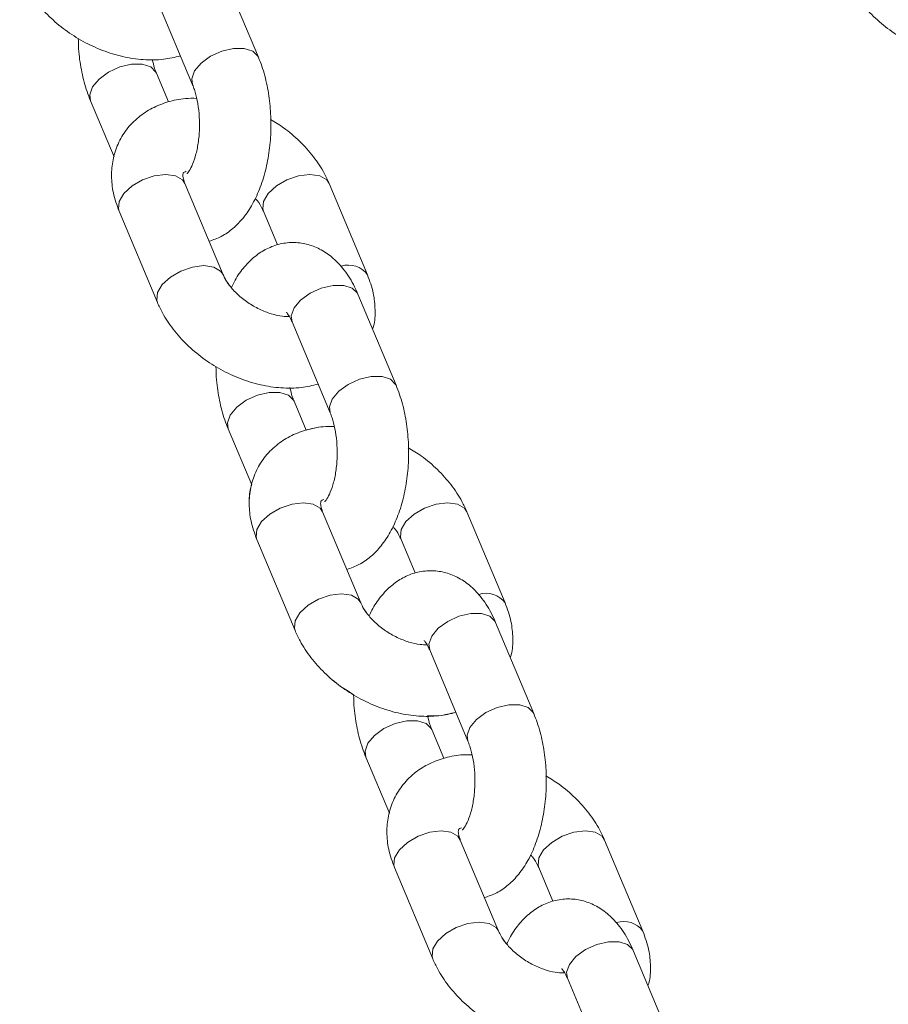
# Model space of a CAD drawing. Units: millimetres. Extents: x 0 to 42, y 0 to 29.8.
# Drawn here: x 27.5 to 27.6, y 4.5 to 4.7 of the extents above; entities that cross this region are included whole.
import ezdxf

# ---------------------------------------------------------------- set-up
doc = ezdxf.new("R2010")
doc.units = ezdxf.units.MM

msp = doc.modelspace()

# ---------------------------------------------------------------- linework, layer by layer
at = {"color": 7, "linetype": 'Continuous', "lineweight": 18}
for p, q in [((27.49168103564919, 4.654458645771916), (27.48525327075661, 4.669779542874272)), ((27.47418754924477, 4.665136996697361), (27.48061555255592, 4.649816099595006)), ((27.47656148303688, 4.646936181973393), (27.47452848781288, 4.65178150315183)), ((27.46346300471962, 4.647138897370275), (27.46741240848244, 4.637725476216252)), ((27.4857644401902, 4.617882017086919), (27.47933667529762, 4.633202914189274)), ((27.51001327861488, 4.617882017086919), (27.50358527530373, 4.633202914189274)), ((27.46827119220436, 4.628560368012365), (27.47469895709694, 4.613239470910009)), ((27.49251979221047, 4.628560368012365), (27.49488561977089, 4.622921530198034)), ((27.51482146609963, 4.599303428124364), (27.50839346278847, 4.614624325226719)), ((27.49732797969521, 4.609981779049809), (27.50375574458779, 4.594660881947454)), ((27.49970167506874, 4.591781023930485), (27.49766891826332, 4.596626285504278)), ((27.48660343517006, 4.591983739327367), (27.49055283893288, 4.582570318173344)), ((27.50890487064065, 4.562726799439367), (27.50247710574806, 4.578047696541722)), ((27.53315370906532, 4.562726799439367), (27.52672570575417, 4.578047696541722)), ((27.49141138423622, 4.573405150364812), (27.49783938754738, 4.558084253262455)), ((27.51566022266091, 4.573405150364812), (27.51802605022133, 4.56776631255048)), ((27.53796165813149, 4.544148210476812), (27.53153389323891, 4.559469107579167)), ((27.52046841014565, 4.554826561402257), (27.52689617503822, 4.539505664299901)), ((27.52284210551918, 4.536625806282933), (27.52080934871376, 4.541471067856725)), ((27.50974362720192, 4.536828521679814), (27.51369303096474, 4.527415100525792)), ((27.53204530109108, 4.507571641396459), (27.52561729777992, 4.52289247889417)), ((27.55629390109718, 4.507571641396459), (27.5498661362046, 4.52289247889417)), ((27.51455181468666, 4.51824993271726), (27.52097957957924, 4.502929035614903)), ((27.53880041469277, 4.51824993271726), (27.54116624225319, 4.512611154507573)), ((27.56110208858192, 4.488993052433904), (27.55467432368935, 4.504313949536259)), ((27.54360860217751, 4.499671343754704), (27.55003660548866, 4.484350506256994))]:
    msp.add_line(p, q, dxfattribs=at)
at = {"color": 8, "linetype": 'Continuous', "lineweight": 18, "flags": 128}
for points in [[(27.49168127406777, 4.654457870911534), (27.49160593379677, 4.654616419266637), (27.49073665965737, 4.655477408360417), (27.48931377757728, 4.655935470055516), (27.48750918735207, 4.655935470055516), (27.48554032672584, 4.655477408360417), (27.48364489902199, 4.654616419266637), (27.48205154765785, 4.653456453274663), (27.48095219958962, 4.652137342881138)], [(27.46379965175331, 4.649460200261052), (27.46489899982155, 4.650779251049932), (27.46649258960426, 4.651939276646551), (27.46838801730812, 4.652800206135685), (27.47035663951576, 4.653258327435429), (27.47216122974098, 4.653258327435429), (27.47358411182106, 4.652800206135685), (27.47445338596047, 4.651939276646551), (27.47453540195168, 4.651764873455937)], [(27.48095219958962, 4.652137342881138), (27.48047941554726, 4.650818292092259), (27.48060839999855, 4.649833444546635)], [(27.4634632431382, 4.647138003300602), (27.46332686771095, 4.648141089867528), (27.46379965175331, 4.649460200261052)], [(27.47933667529762, 4.633202914189274), (27.47890442241371, 4.633836034726079), (27.47774070132912, 4.634505752514776), (27.47610205043495, 4.634738329838689), (27.47418635715187, 4.634505752514776), (27.47222441066445, 4.633836034726079), (27.47045296062172, 4.632810000370916), (27.46908563007057, 4.631551329087193), (27.46828764308632, 4.630211893509801), (27.46815484393776, 4.628953281830723), (27.46827119220436, 4.628560368012365)], [(27.4925205074662, 4.628558997105534), (27.49240344394386, 4.628953281830723), (27.49253624309242, 4.630211893509801), (27.49333446849526, 4.631551329087193), (27.49470156062782, 4.632810000370916), (27.49647301067055, 4.633836034726079), (27.49843495715798, 4.634505752514776), (27.50035065044106, 4.634738329838689), (27.50198930133522, 4.634505752514776), (27.50315302241982, 4.633836034726079), (27.50358456004799, 4.633204821537908)], [(27.48574918140114, 4.61791736264127), (27.48533218730629, 4.618515137623723), (27.4841684662217, 4.619184855412419), (27.48252981532753, 4.619417432736332), (27.48061412204445, 4.619184855412419), (27.47865217555702, 4.618515137623723), (27.4768807255143, 4.617489103268559), (27.47551363338173, 4.616230431984837), (27.4747154079789, 4.614890996407444), (27.47458260883034, 4.613632384728368), (27.47469871867836, 4.613240007351811)], [(27.50839346278847, 4.614624325226719), (27.50831836093605, 4.61478209872144), (27.50744908679665, 4.615643087815221), (27.50602620471657, 4.616101209114964), (27.50422161449135, 4.616101209114964), (27.50225299228371, 4.615643087815221), (27.50035756457985, 4.61478209872144), (27.49876397479714, 4.613622132729466), (27.49766462672889, 4.612303022335943)], [(27.49766462672889, 4.612303022335943), (27.49719184268654, 4.610983971547062), (27.49732797969521, 4.609981779049809)], [(27.51482170451821, 4.599302712868626), (27.51474636424721, 4.599461201619085), (27.51387685168922, 4.600322190712864), (27.51245420802773, 4.600780312012608), (27.51064961780251, 4.600780312012608), (27.50868075717629, 4.600322190712864), (27.50678532947243, 4.599461201619085), (27.50519173968972, 4.598301235627111), (27.50409239162148, 4.596982184838231)], [(27.48693984378517, 4.594304982613499), (27.48803943027199, 4.595624093007024), (27.48963278163613, 4.596784058998997), (27.49152820933998, 4.597645048092778), (27.49349706996621, 4.598103109787878), (27.49530166019142, 4.598103109787878), (27.4967245422715, 4.597645048092778), (27.49759381641091, 4.596784058998997), (27.49767583240211, 4.596609655808384)], [(27.50409239162148, 4.596982184838231), (27.5036198459977, 4.595663074444707), (27.50374859203041, 4.594678286503727)], [(27.48660367358864, 4.59198278565305), (27.48646729816139, 4.592985931824621), (27.48693984378517, 4.594304982613499)], [(27.50247710574806, 4.578047696541722), (27.50204485286415, 4.578680817078527), (27.50088089336098, 4.579350534867223), (27.49924248088539, 4.579583171795782), (27.49732654918373, 4.579350534867223), (27.49536460269631, 4.578680817078527), (27.49359339107216, 4.577654782723363), (27.49222606052101, 4.576396111439641), (27.49142807353676, 4.575056735466894), (27.4912952743882, 4.573798064183171), (27.49141138423622, 4.573405150364812)], [(27.51566069949806, 4.573403779457982), (27.5155438743943, 4.573798064183171), (27.51567667354287, 4.575056735466894), (27.5164748989457, 4.576396111439641), (27.51784199107826, 4.577654782723363), (27.51961344112099, 4.578680817078527), (27.52157538760842, 4.579350534867223), (27.52349108089149, 4.579583171795782), (27.52512973178566, 4.579350534867223), (27.52629345287026, 4.578680817078527), (27.52672499049843, 4.578049603890355)], [(27.50888961185158, 4.562762144993718), (27.50847261775673, 4.563359979580815), (27.50730889667213, 4.564029697369511), (27.50567024577797, 4.564262274693425), (27.50375455249489, 4.564029697369511), (27.50179260600746, 4.563359979580815), (27.50002115596474, 4.562333885621007), (27.49865406383217, 4.561075273941929), (27.49785583842933, 4.559735838364537), (27.49772303928078, 4.558477167080816), (27.4978391491288, 4.558084789704258)], [(27.53153389323891, 4.559469107579167), (27.53145879138649, 4.559626881073887), (27.53058951724708, 4.560487870167669), (27.52916663516701, 4.560945991467412), (27.52736204494179, 4.560945991467412), (27.52539318431556, 4.560487870167669), (27.52349775661171, 4.559626881073887), (27.52190440524758, 4.558466915081913), (27.52080481876076, 4.557147864293035)], [(27.52080481876076, 4.557147864293035), (27.52033227313698, 4.55582875389951), (27.52046841014565, 4.554826561402257)], [(27.53796213496865, 4.544147495221075), (27.53788655627907, 4.544306043576177), (27.53701728213967, 4.545166973065312), (27.53559440005959, 4.545625094365056), (27.53378980983437, 4.545625094365056), (27.53182118762673, 4.545166973065312), (27.52992575992287, 4.544306043576177), (27.52833217014015, 4.543146017979558), (27.52723282207192, 4.541826967190678)], [(27.51008027423561, 4.539149824570591), (27.51117962230385, 4.540468875359471), (27.51277321208657, 4.541628841351445), (27.51466863979043, 4.542489830445225), (27.51663750041664, 4.54294795174497), (27.51844209064186, 4.54294795174497), (27.51986473430336, 4.542489830445225), (27.52073424686134, 4.541628841351445), (27.52081602443398, 4.541454438160832)], [(27.52723282207192, 4.541826967190678), (27.52676027644814, 4.540507856797155), (27.52688902248085, 4.539523068856175)], [(27.50974410403908, 4.536827627610142), (27.50960772861183, 4.537830714177068), (27.51008027423561, 4.539149824570591)], [(27.52561729777992, 4.52289247889417), (27.52518504489601, 4.523525659035619), (27.52402132381142, 4.524195376824315), (27.52238267291725, 4.524427954148229), (27.52046697963417, 4.524195376824315), (27.51850503314675, 4.523525659035619), (27.51673358310402, 4.52249956507581), (27.51536649097145, 4.521240953396733), (27.51456826556862, 4.51990151781934), (27.51443546642006, 4.518642846535618), (27.51455181468666, 4.51824993271726)], [(27.5388011299485, 4.518248561810429), (27.53868430484474, 4.518642846535618), (27.5388171039933, 4.51990151781934), (27.53961509097756, 4.521240953396733), (27.5409824215287, 4.52249956507581), (27.54275387157143, 4.523525659035619), (27.54471557964028, 4.524195376824315), (27.54663151134194, 4.524427954148229), (27.54826992381752, 4.524195376824315), (27.5494338833207, 4.523525659035619), (27.54986518253029, 4.522894386242802)], [(27.53203004230202, 4.50760698695081), (27.53161304820717, 4.508204761933262), (27.530449088704, 4.508874479721959), (27.52881067622841, 4.509107057045872), (27.52689474452675, 4.508874479721959), (27.5249330364579, 4.508204761933262), (27.52316158641518, 4.507178667973454), (27.52179425586403, 4.505920056294378), (27.52099626887978, 4.504580620716984), (27.52086346973122, 4.503321949433263), (27.52097957957924, 4.502929631661351)], [(27.55467432368935, 4.504313949536259), (27.55459922183693, 4.50447172303098), (27.55372970927895, 4.505332652520115), (27.55230706561745, 4.505790773819859), (27.55050247539223, 4.505790773819859), (27.54853361476601, 4.505332652520115), (27.54663818706215, 4.50447172303098), (27.54504459727943, 4.503311757039006), (27.5439452492112, 4.501992646645482)], [(27.5439452492112, 4.501992646645482), (27.54347270358742, 4.500673595856602), (27.54360860217751, 4.499671343754704)]]:
    msp.add_lwpolyline(points, dxfattribs=at)
at = {"color": 8, "linetype": 'Continuous', "lineweight": 18}
for centre, radius, start, end in [((27.50681025771578, 4.615561333176387), 0.003955644051021315, 35.94178297852558, 107.9186891979424), ((27.52995061328485, 4.560405790029712), 0.003955930726704335, 35.9456621379362, 107.9162068029968), ((27.55309099125462, 4.50525114230169), 0.003955445659011381, 35.94055979245096, 107.9213091485715)]:
    msp.add_arc(centre, radius, start, end, dxfattribs=at)
at = {"color": 7, "linetype": 'Continuous', "lineweight": 18}
for points, knots in [([(27.4515585266465, 4.668394628952917), (27.45182580152055, 4.667810142256747), (27.45254149288401, 4.666245041601461), (27.45415271384513, 4.663827809304397), (27.45645381598041, 4.661250719942918), (27.4591693261017, 4.658961077420179), (27.46220330868074, 4.657026366718131), (27.46546887173344, 4.65551014269314), (27.4688803890237, 4.654462290563377), (27.47234414281384, 4.653950122619402), (27.4756327844392, 4.653965576821542), (27.4776461888293, 4.654440493132145), (27.47858255733193, 4.654661361168797)], [0, 0, 0, 0, 0.06158704690506337, 0.164913809159677, 0.2691192860983085, 0.3738434052908285, 0.4787606691376627, 0.584102324748625, 0.6901809106191145, 0.7973636420568508, 0.9057604602447308, 1, 1, 1, 1]), ([(27.59012263644874, 4.668394628952917), (27.59038981220604, 4.667810129809636), (27.59110528410148, 4.666244895320697), (27.59271689557785, 4.663827896066077), (27.59501789859324, 4.661250704364852), (27.59773344607435, 4.658961081598837), (27.6007674100839, 4.657026361852104), (27.60403293906771, 4.655510189115175), (27.60744430734919, 4.65446225561913), (27.6109080761806, 4.653950123927757), (27.61419683783689, 4.653965562921583), (27.6162103011244, 4.654440493531153), (27.61714666713417, 4.654661361168797)], [0, 0, 0, 0, 0.06158287753901689, 0.1649132337666007, 0.2691186941650316, 0.3738427967350287, 0.4787601363080272, 0.5841017751984469, 0.6901744926581899, 0.7973572070831557, 0.9057604752030702, 1, 1, 1, 1]), ([(27.46140998233498, 4.657625917385991), (27.46142690281224, 4.656867223182613), (27.46147013964111, 4.654928534874052), (27.46196097570606, 4.651883866349019), (27.46266863390996, 4.649151975252535), (27.46326476304105, 4.647641277283564), (27.46346300471962, 4.647138897370275)], [0, 0, 0, 0, 0.2031982591143049, 0.5192317108934973, 0.8401213635317588, 1, 1, 1, 1]), ([(27.47452848781288, 4.65178150315183), (27.47442354279555, 4.652042972640539), (27.47416141577007, 4.65269605957188), (27.4739595508486, 4.653552483446476), (27.47383850444496, 4.65406602997678)], [0, 0, 0, 0, 0.4003593949923757, 1, 1, 1, 1]), ([(27.48339885104836, 4.623520795296606), (27.48409689561412, 4.623761811094082), (27.48555081454735, 4.62426380974624), (27.48748408317158, 4.625648869892438), (27.48924881597274, 4.627473471604429), (27.49078767837172, 4.629793391026432), (27.49206683491113, 4.632587934587898), (27.49302336418018, 4.635774375814727), (27.49361867959903, 4.63920043173539), (27.49384444481074, 4.642728755664468), (27.49370412816837, 4.64626375482622), (27.4931926668868, 4.649714611749238), (27.49247435738795, 4.652445504998521), (27.49187901120913, 4.653956261112106), (27.49168103564919, 4.654458645771916)], [0, 0, 0, 0, 0.06870166648455585, 0.1430949520213537, 0.2215474994372739, 0.3064858529349568, 0.3977016320825649, 0.4913572113938313, 0.5841462994624359, 0.6759889494657808, 0.7676015947671812, 0.8597771472918002, 0.9533704947331558, 1, 1, 1, 1]), ([(27.48061555255592, 4.649816099595006), (27.48071912358635, 4.649552025593249), (27.48101563145979, 4.648796022487292), (27.48143630999291, 4.647188561608032), (27.48174805884515, 4.645006875668124), (27.48182371385277, 4.642636501934947), (27.48164009272145, 4.640279965375103), (27.48122486763233, 4.638146731319407), (27.48063998994761, 4.636422832619738), (27.48005839599173, 4.635289489626808), (27.47963581220179, 4.634824321082216), (27.47968547242207, 4.63486226464781), (27.47970074046791, 4.634873930405553)], [0, 0, 0, 0, 0.05844278080058378, 0.1673126605115858, 0.2802784436454162, 0.3965357063455901, 0.5139446958535393, 0.6299735193917676, 0.7425203042459084, 0.8502719435353134, 0.9539660754986135, 1, 1, 1, 1]), ([(27.48130553592384, 4.64753151316541), (27.4806662185002, 4.647538427952304), (27.4789950512902, 4.647556503112928), (27.47646500156907, 4.646995999518194), (27.47380900031213, 4.645957076169519), (27.47143312547935, 4.644398958178197), (27.46945253296329, 4.642362536143634), (27.46799765819507, 4.639907172102236), (27.4671530602714, 4.63724451705735), (27.46690876712947, 4.634467077091817), (27.46720480670682, 4.63153039808306), (27.46790184429963, 4.629589052654209), (27.46827119220436, 4.628560368012365)], [0, 0, 0, 0, 0.06545666150062296, 0.171102839263716, 0.2732857489310125, 0.3722295770558846, 0.4792538523609376, 0.582365772463134, 0.6831529287293153, 0.7833366385713288, 0.8851939129224818, 1, 1, 1, 1]), ([(27.50358527530373, 4.633202914189274), (27.5033180373647, 4.633787318905568), (27.5026024245642, 4.635352244519019), (27.50099275986721, 4.63777212147654), (27.49868463086865, 4.640338067864457), (27.49624092094991, 4.642455858107994), (27.49447702812665, 4.643522390968348), (27.49373405803383, 4.6439716257562)], [0, 0, 0, 0, 0.1368396666328671, 0.3664308197371023, 0.5979854183299192, 0.8306672564690697, 1, 1, 1, 1]), ([(27.47933667529762, 4.633202914189274), (27.47926362367089, 4.633395254078173), (27.47904383063179, 4.633973953973171), (27.47897153423301, 4.634653968848874), (27.47903778846317, 4.634977025296825), (27.4790724028697, 4.634970404569197), (27.47908372348809, 4.635080377757591), (27.47942396480812, 4.6352236534581), (27.47952907909096, 4.635267917107519)], [0, 0, 0, 0, 0.09222269959529081, 0.2774737308927629, 0.4733723194078321, 0.7022538389833124, 0.9080141877515963, 1, 1, 1, 1]), ([(27.49112504352273, 4.630718473385746), (27.49123531741678, 4.630600664462412), (27.49179712120266, 4.630000472552067), (27.49221199844644, 4.629241492679268), (27.49245937197442, 4.628694073492977), (27.49251979221047, 4.628560368012365)], [0, 0, 0, 0, 0.1558133237313046, 0.7938099575152525, 1, 1, 1, 1]), ([(27.49112504352273, 4.630718473385746), (27.49123531741678, 4.630600664462412), (27.49179712120266, 4.630000472552067), (27.49221199844644, 4.629241492679268), (27.49245937197442, 4.628694073492977), (27.49251979221047, 4.628560368012365)], [0, 0, 0, 0, 0.1558133237313046, 0.7938099575152525, 1, 1, 1, 1]), ([(27.50839346278847, 4.614624325226719), (27.50815097684647, 4.615164526597618), (27.50744390349525, 4.616739718918074), (27.50604080422947, 4.61888998254735), (27.50411649636044, 4.62088380637237), (27.50204743637816, 4.622270361859667), (27.49980548494089, 4.623118835762387), (27.49741714754426, 4.623405520893929), (27.49502692752399, 4.623082550146764), (27.49278736447549, 4.622179765986855), (27.49079413622118, 4.620804786316373), (27.48904979819773, 4.618954083917528), (27.48782729347247, 4.61724224902584), (27.48729782650081, 4.616038550608915), (27.48715942729653, 4.615723911713536)], [0, 0, 0, 0, 0.059460799702714, 0.1733838529586895, 0.2681001863138063, 0.3559997584156616, 0.439894761699402, 0.5222674894722101, 0.6091306572684693, 0.693432614897055, 0.778586558878334, 0.8683767606376294, 0.9655945458955064, 1, 1, 1, 1]), ([(27.48715942729653, 4.615723911713536), (27.48704915037511, 4.615841721456773), (27.48648731508488, 4.61644193472386), (27.48607271781656, 4.617200850389542), (27.48582495260401, 4.617748309553394), (27.4857644401902, 4.617882017086919)], [0, 0, 0, 0, 0.1558110909141897, 0.7938213033670833, 1, 1, 1, 1]), ([(27.49687474597633, 4.61086672921079), (27.49650268234657, 4.610867238923533), (27.49561782403313, 4.610868451145107), (27.4938400780968, 4.611270780903619), (27.49182805287164, 4.612051918621385), (27.48986057268671, 4.613187431343523), (27.48812703125449, 4.614575120879976), (27.48677250757438, 4.616072510734299), (27.48606738839311, 4.617200472224164), (27.48582390808208, 4.617748231720912), (27.4857644401902, 4.617882017086919)], [0, 0, 0, 0, 0.1015054401112773, 0.2414047634764765, 0.3836445220080442, 0.527751382225509, 0.6721946292458679, 0.8148626724490294, 0.9547818608804669, 1, 1, 1, 1]), ([(27.51087206233681, 4.608716849278386), (27.51092852356414, 4.608885237299208), (27.51127551247062, 4.60992008506938), (27.51134365042406, 4.611984868638404), (27.51108858825087, 4.614909179144473), (27.51038571473094, 4.61685236741217), (27.51001327861488, 4.617882017086919)], [0, 0, 0, 0, 0.0578915867567106, 0.3557793432967233, 0.6586426541022465, 1, 1, 1, 1]), ([(27.47469895709694, 4.613239470910009), (27.47496613070087, 4.612654947039862), (27.47568158535945, 4.611089671429588), (27.47729322783252, 4.608672774588186), (27.47959421154596, 4.606095464927639), (27.48230976744034, 4.603805871234693), (27.48534373204518, 4.601871139920057), (27.48860924649332, 4.600354984704672), (27.49202063330103, 4.599307007167377), (27.49548443274674, 4.598795009830266), (27.49877310316727, 4.598810316756487), (27.50078661382194, 4.599285269097835), (27.50172298778236, 4.599506143521245)], [0, 0, 0, 0, 0.06158429724846436, 0.1649143916651894, 0.2691202106946597, 0.3738442634621864, 0.478761553140819, 0.5841031419350935, 0.6901751110706138, 0.797357527958255, 0.9057620412108216, 1, 1, 1, 1]), ([(27.49640267718971, 4.611577514599737), (27.49638887506277, 4.611587785539848), (27.49634041995148, 4.611623843717543), (27.49669448640924, 4.611250675934554), (27.49707176287112, 4.610575267047613), (27.49728728591686, 4.610076040108273), (27.49732797969521, 4.609981779049809)], [0, 0, 0, 0, 0.1512128793702368, 0.5308628825260238, 0.9114203225568506, 0.9999999999999999, 0.9999999999999999, 0.9999999999999999, 0.9999999999999999]), ([(27.48455017436684, 4.602470699738438), (27.48456708158119, 4.601712024318163), (27.48461028528357, 4.599773349716267), (27.48510150744447, 4.596728713567046), (27.48580904575944, 4.593996737582988), (27.48640519042793, 4.592486095369335), (27.48660343517006, 4.591983739327367)], [0, 0, 0, 0, 0.2031928752132807, 0.5192271371047449, 0.8401215388350682, 1, 1, 1, 1]), ([(27.49766891826332, 4.596626285504278), (27.49756386940918, 4.596887771237665), (27.49730150546717, 4.597540842880883), (27.49709984924715, 4.598397284492949), (27.4969789348954, 4.598910812329228)], [0, 0, 0, 0, 0.4003936414997065, 1, 1, 1, 1]), ([(27.50653904308021, 4.568365637253698), (27.50723708028124, 4.568606632335025), (27.50869103987878, 4.56910860717382), (27.51062445072864, 4.570493662370357), (27.51238934977539, 4.57231821929225), (27.51392772260368, 4.574638336393106), (27.51520737816771, 4.577432658042188), (27.51616374112103, 4.580619187134162), (27.51675923060261, 4.584045245831359), (27.51698443363528, 4.587573572307468), (27.51684477235628, 4.591108597012653), (27.51633266188429, 4.594559322468205), (27.51561481584438, 4.597290352839808), (27.51501945300381, 4.59880104875623), (27.51482146609963, 4.599303428124364)], [0, 0, 0, 0, 0.06870112875243782, 0.1430993439386019, 0.2215491812393502, 0.3064856116704063, 0.3977023701575653, 0.4913578706364956, 0.5841483699998091, 0.6759905464806664, 0.767601140213054, 0.8597775038832554, 0.9533692464303065, 1, 1, 1, 1]), ([(27.50375574458779, 4.594660881947454), (27.50385940957478, 4.594396807757087), (27.50415617762191, 4.593640826552167), (27.50457669775402, 4.592033438868298), (27.50488850797902, 4.589851634657669), (27.50496411101268, 4.587481307560417), (27.50478063704038, 4.585124690142542), (27.50436488655918, 4.582991690177426), (27.5037805783404, 4.581267587225827), (27.50319847979913, 4.580134278699919), (27.50277601952857, 4.579669072436586), (27.50282566951369, 4.579707086419669), (27.50284093249977, 4.579718772362646)], [0, 0, 0, 0, 0.05844552502432097, 0.167315550106153, 0.2802818031434579, 0.396538940576551, 0.5139473894527087, 0.6299774591225558, 0.7425171848581833, 0.8502728779667102, 0.953972131619912, 1, 1, 1, 1]), ([(27.50444572795571, 4.592376295517857), (27.50380649634538, 4.592383234899597), (27.50213545530766, 4.592401375416241), (27.49960535316394, 4.591840738313413), (27.49694948871986, 4.590801847955102), (27.49457328985809, 4.589243774796867), (27.49259271547999, 4.587207370256604), (27.49113807376892, 4.584751919579913), (27.49029360678205, 4.582089344749911), (27.49004877774103, 4.579311889858937), (27.49034539587961, 4.576375233804146), (27.49104217855008, 4.574433840488225), (27.49141138423622, 4.573405150364812)], [0, 0, 0, 0, 0.06544993974606013, 0.1710953173569748, 0.2732805045662552, 0.3722285076433187, 0.4792533076092047, 0.5823609644464568, 0.683152058899533, 0.7833352243020547, 0.8851953836329598, 1, 1, 1, 1]), ([(27.50444572795571, 4.592376295517857), (27.50380510764357, 4.592386494282626), (27.50216428533552, 4.592412616402745), (27.50063430855503, 4.592020219022483), (27.49970167506874, 4.591781023930485)], [0, 0, 0, 0, 0.3904263788970715, 1, 1, 1, 1]), ([(27.52672570575417, 4.578047696541722), (27.52645846958087, 4.578632125991787), (27.52574286809435, 4.580197103435023), (27.52413315800113, 4.58261691167555), (27.52182508064617, 4.585182845725262), (27.51938133296182, 4.587300630088801), (27.51761745647403, 4.588367210153535), (27.51687448848427, 4.588816467713293)], [0, 0, 0, 0, 0.1368397278562908, 0.36642761142539, 0.5979838997816957, 0.8306655279443659, 1, 1, 1, 1]), ([(27.52672570575417, 4.578047696541722), (27.52645846958087, 4.578632125991787), (27.52574286809435, 4.580197103435023), (27.52413315800113, 4.58261691167555), (27.52182508064617, 4.585182845725262), (27.51938133296182, 4.587300630088801), (27.51761745647403, 4.588367210153535), (27.51687448848427, 4.588816467713293)], [0, 0, 0, 0, 0.1368397278562908, 0.36642761142539, 0.5979838997816957, 0.8306655279443659, 1, 1, 1, 1]), ([(27.49055283893288, 4.582570318173344), (27.49049628869337, 4.582401934056399), (27.4901488177255, 4.581367303741912), (27.49008157291326, 4.579302161238964), (27.49033590942305, 4.576378036709125), (27.49103889209827, 4.574434813520763), (27.49141138423622, 4.573405150364812)], [0, 0, 0, 0, 0.0579026701884517, 0.3557809308482027, 0.6586451603508819, 1, 1, 1, 1]), ([(27.50247710574806, 4.578047696541722), (27.50240395274918, 4.578240032188822), (27.5021838827241, 4.57881864566096), (27.50211205125291, 4.579498786255183), (27.50217839098786, 4.579821833327415), (27.50221192664126, 4.579815027505249), (27.50222551248107, 4.579926171543604), (27.50256973258633, 4.580070910030885), (27.50267833102883, 4.580116573761877)], [0, 0, 0, 0, 0.09197251602681805, 0.2766857711608713, 0.4720269894495381, 0.7002569933272377, 0.9054336943807694, 1, 1, 1, 1]), ([(27.51426523555458, 4.575563255738194), (27.51437560088746, 4.575445452491043), (27.51493768377646, 4.574845488827009), (27.51535192752293, 4.574086254128446), (27.51559970387129, 4.573538852036681), (27.51566022266091, 4.573405150364812)], [0, 0, 0, 0, 0.1558675813120739, 0.7938226445299228, 1, 1, 1, 1]), ([(27.51426523555458, 4.575563255738194), (27.51437560088746, 4.575445452491043), (27.51493768377646, 4.574845488827009), (27.51535192752293, 4.574086254128446), (27.51559970387129, 4.573538852036681), (27.51566022266091, 4.573405150364812)], [0, 0, 0, 0, 0.1558675813120739, 0.7938226445299228, 1, 1, 1, 1]), ([(27.53153389323891, 4.559469107579167), (27.53129140868171, 4.560009324110205), (27.53058437087554, 4.561584490443979), (27.52918128690082, 4.563734944416145), (27.52725664562283, 4.565728464745753), (27.52518784836416, 4.56711521549207), (27.52294592924757, 4.567963603092763), (27.52055754862793, 4.56825029416377), (27.51816720967032, 4.56792740060043), (27.51592770126226, 4.567024473853286), (27.51393467463518, 4.565649559437725), (27.51218985950782, 4.563799010736949), (27.51096771440447, 4.562087055423496), (27.51043826118142, 4.560883352045749), (27.51029985774697, 4.560568694065983)], [0, 0, 0, 0, 0.05946381672239975, 0.1733849240023048, 0.2681042619500131, 0.3559988206791825, 0.4398956944251051, 0.522268344768891, 0.6091373638875126, 0.693431761868011, 0.7785876042828203, 0.868378827832297, 0.9655931412219981, 1, 1, 1, 1]), ([(27.51029985774697, 4.560568694065983), (27.5101894975634, 4.560686498505595), (27.50962742087753, 4.561286489615214), (27.50921271181875, 4.562045622590627), (27.50896529539093, 4.562593094321557), (27.50890487064065, 4.562726799439367)], [0, 0, 0, 0, 0.1558660623738305, 0.7938431864159053, 1, 1, 1, 1]), ([(27.5200149380082, 4.555711511563238), (27.51964295019772, 4.55571202682964), (27.51875817603437, 4.555713252392381), (27.51698055587192, 4.556115546437262), (27.51496845857098, 4.556896716057855), (27.5130010016211, 4.5580321987967), (27.51126742407203, 4.559419992472895), (27.50991311311883, 4.560917283080249), (27.50920736180742, 4.562045204651268), (27.50896424526144, 4.562593012286134), (27.50890487064065, 4.562726799439367)], [0, 0, 0, 0, 0.1014904939172784, 0.2413954552141533, 0.3836352818838849, 0.5277443550188091, 0.6721919810160206, 0.8148628919562376, 0.9547852839825296, 0.9999999999999999, 0.9999999999999999, 0.9999999999999999, 0.9999999999999999]), ([(27.53401225436867, 4.553561631630833), (27.53406880457061, 4.553730017624463), (27.53441631346546, 4.55476477309036), (27.53448350892911, 4.556829758237941), (27.53422918238063, 4.55975393639561), (27.53352620255332, 4.561697139187686), (27.53315370906532, 4.562726799439367)], [0, 0, 0, 0, 0.05789710311096826, 0.355785790802787, 0.658645115433551, 0.9999999999999999, 0.9999999999999999, 0.9999999999999999, 0.9999999999999999]), ([(27.53401225436867, 4.553561631630833), (27.53406880457061, 4.553730017624463), (27.53441631346546, 4.55476477309036), (27.53448350892911, 4.556829758237941), (27.53422918238063, 4.55975393639561), (27.53352620255332, 4.561697139187686), (27.53315370906532, 4.562726799439367)], [0, 0, 0, 0, 0.05789710311096826, 0.355785790802787, 0.658645115433551, 0.9999999999999999, 0.9999999999999999, 0.9999999999999999, 0.9999999999999999]), ([(27.49783938754738, 4.558084253262455), (27.49810662372068, 4.557499823812392), (27.49882222520719, 4.555934846369154), (27.50043193530042, 4.553515038128627), (27.50274001265537, 4.550949104078917), (27.50518376033973, 4.548831319715378), (27.50694763682752, 4.547764739650644), (27.50769060481727, 4.547315482090887)], [0, 0, 0, 0, 0.1368397278562908, 0.36642761142539, 0.5979838997816957, 0.8306655279443659, 1, 1, 1, 1]), ([(27.49783938754738, 4.558084253262455), (27.49810657042246, 4.5574997378338), (27.4988220291877, 4.555934530158231), (27.50043337742792, 4.553517364511904), (27.50273463449051, 4.550940428235266), (27.50544998006567, 4.548650634230043), (27.50848397887493, 4.546715921563694), (27.51174964937271, 4.545199891558119), (27.51516103324362, 4.544151768461345), (27.51862478313203, 4.543639800202164), (27.52191345301625, 4.54365513253904), (27.52392696619422, 4.544130049680641), (27.5248634182328, 4.544350925873692)], [0, 0, 0, 0, 0.06158419810166121, 0.1649093502702574, 0.2691203755128405, 0.373837855647234, 0.4787549764157007, 0.5841027103442334, 0.690175707541883, 0.7973579518726475, 0.9057544985811582, 1, 1, 1, 1]), ([(27.51954310764015, 4.556422296952184), (27.51952920190332, 4.556432565812411), (27.51948038816164, 4.55646861291271), (27.51983526099704, 4.556095668416366), (27.5202116975187, 4.555419863548576), (27.52042762648653, 4.554920818676541), (27.52046841014565, 4.554826561402257)], [0, 0, 0, 0, 0.1512320917063957, 0.5308747277765166, 0.9113938005662039, 1, 1, 1, 1]), ([(27.50769060481728, 4.547315482090887), (27.50770750866581, 4.546556804491225), (27.50775070394469, 4.544618116361701), (27.50824201878867, 4.541573551895688), (27.50894920939655, 4.538841493965771), (27.5095453737545, 4.537330875343808), (27.50974362720192, 4.536828521679814)], [0, 0, 0, 0, 0.2031935053046496, 0.5192308787115157, 0.8401210430596217, 1, 1, 1, 1]), ([(27.52011936534584, 4.54375565428632), (27.52075998565798, 4.543745455521552), (27.52240080796603, 4.543719333401432), (27.52393078474651, 4.544111730781694), (27.5248634182328, 4.544350925873692)], [0, 0, 0, 0, 0.3904263788970715, 1, 1, 1, 1]), ([(27.52080934871376, 4.541471067856725), (27.52070429943996, 4.541732552920635), (27.52044193010381, 4.542385633709733), (27.52024027835441, 4.543242103733712), (27.52011936534584, 4.54375565428632)], [0, 0, 0, 0, 0.4003870091978594, 1, 1, 1, 1]), ([(27.52967947353066, 4.513210419606145), (27.53037750755198, 4.513451420363445), (27.53183147929497, 4.513953413504819), (27.53376496455078, 4.515338398155087), (27.53552938592929, 4.517163161581964), (27.53706832678283, 4.519482995352784), (27.53834739884069, 4.522277546661904), (27.53930427713112, 4.525463917803913), (27.53989963051707, 4.528890034654651), (27.54012487874489, 4.532418361538737), (27.53998517428721, 4.53595337028338), (27.53947318854893, 4.539404190354769), (27.53875497143399, 4.54213512302776), (27.53815963582494, 4.543645828367962), (27.53796165813149, 4.544148210476812)], [0, 0, 0, 0, 0.06869944267174499, 0.1430976791264012, 0.2215465723833947, 0.3064848786678772, 0.3976993515899357, 0.4913565545469033, 0.5841470804365791, 0.6759892831726982, 0.7676000791844245, 0.8597773540637703, 0.953369233099801, 1, 1, 1, 1]), ([(27.52689617503822, 4.539505664299901), (27.52699983944885, 4.539241592913541), (27.52729660041033, 4.538485633582451), (27.52771714098671, 4.536878157495391), (27.52802893122049, 4.534696473999746), (27.5281045417136, 4.532326111818316), (27.52792106906944, 4.529969559658254), (27.52750530327707, 4.527836406955751), (27.52692103963104, 4.526112449847571), (27.52633889159157, 4.524979025262541), (27.5259164510043, 4.524513857367024), (27.5259661002052, 4.52455186937828), (27.52598136295021, 4.524563554715093)], [0, 0, 0, 0, 0.058445845836185, 0.1673134038951951, 0.2802820534528579, 0.3965364957240193, 0.5139455890639459, 0.6299765569596975, 0.74252056894585, 0.8502720561033239, 0.9539718789694953, 1, 1, 1, 1]), ([(27.52758615840614, 4.537221137474949), (27.52694684192645, 4.53722805745206), (27.52527578131047, 4.537246145052771), (27.52274575790404, 4.536685543655586), (27.52008965072342, 4.535646750256865), (27.51771372874193, 4.534088586554037), (27.51573321728909, 4.532052088236415), (27.5142781496014, 4.529596835718634), (27.51343411947601, 4.526934009511931), (27.51318918028679, 4.524156765096606), (27.51348585660039, 4.521219985184977), (27.51418261241284, 4.519278631817714), (27.51455181468666, 4.51824993271726)], [0, 0, 0, 0, 0.06545812132165856, 0.171095993943565, 0.2732851524672835, 0.372229015754269, 0.4792545117519654, 0.5823650541291983, 0.6831518198408345, 0.7833363757712114, 0.8851926294801322, 1, 1, 1, 1]), ([(27.5498661362046, 4.52289247889417), (27.54959890760781, 4.52347691529038), (27.54888329970576, 4.52504196973587), (27.54727334313205, 4.527461555129102), (27.54496548746518, 4.530027816116298), (27.54252160272214, 4.532145333193681), (27.54075779404369, 4.533211996387557), (27.54001491893471, 4.533661250065739)], [0, 0, 0, 0, 0.1368399763014364, 0.3664419509463969, 0.5979839129249214, 0.8306801932946071, 1, 1, 1, 1]), ([(27.52561729777992, 4.52289247889417), (27.52554423604357, 4.523084839006221), (27.52532443130477, 4.52366355046715), (27.52525253292553, 4.52434360947859), (27.52531842872504, 4.524666592225969), (27.52535240839106, 4.524659833177464), (27.52536607161191, 4.524770910309706), (27.52571001547959, 4.524915728427658), (27.52581852306069, 4.524961415718969)], [0, 0, 0, 0, 0.09197206219955088, 0.2766960671453813, 0.472037653829518, 0.7002595193334971, 0.9054377252564816, 1, 1, 1, 1]), ([(27.53740566600502, 4.520408038090642), (27.53751594047377, 4.520290227955721), (27.53807776326826, 4.519690012693096), (27.53849257770159, 4.518931147000139), (27.53873999207143, 4.518383642290318), (27.53880041469277, 4.51824993271726)], [0, 0, 0, 0, 0.1558139786111264, 0.7938360155119797, 0.9999999999999999, 0.9999999999999999, 0.9999999999999999, 0.9999999999999999]), ([(27.53740566600502, 4.520408038090642), (27.53751594047377, 4.520290227955721), (27.53807776326826, 4.519690012693096), (27.53849257770159, 4.518931147000139), (27.53873999207143, 4.518383642290318), (27.53880041469277, 4.51824993271726)], [0, 0, 0, 0, 0.1558139786111264, 0.7938360155119797, 0.9999999999999999, 0.9999999999999999, 0.9999999999999999, 0.9999999999999999]), ([(27.55467432368935, 4.504313949536259), (27.55443174634107, 4.504854144304786), (27.55372444028097, 4.506429242046297), (27.55232150963307, 4.508579603916962), (27.55039702287124, 4.510573397356757), (27.5483281196844, 4.511959973556547), (27.54608612386796, 4.512808466908667), (27.54369794963556, 4.513095038412224), (27.54130757047334, 4.512772235417119), (27.5390680007655, 4.51186934807274), (27.53707501980499, 4.510494318501059), (27.53533036883543, 4.508643773263086), (27.53410792171031, 4.506931870784856), (27.53357845017581, 4.505728174389921), (27.53344004977883, 4.505413536023076)], [0, 0, 0, 0, 0.0594649681903593, 0.1733877159732913, 0.2681007734393719, 0.3560029043279017, 0.4398976826557508, 0.5222640675517859, 0.6091327375283713, 0.6934350183948798, 0.7785830200609566, 0.868377113571916, 0.9655946381502212, 1, 1, 1, 1]), ([(27.53344004977883, 4.505413536023076), (27.53332977544957, 4.505531324238627), (27.53276793595141, 4.506131446428084), (27.53235308591993, 4.506890431083707), (27.53210572136152, 4.507437915145316), (27.53204530109108, 4.507571641396459)], [0, 0, 0, 0, 0.1558020013215819, 0.7937995980144616, 0.9999999999999999, 0.9999999999999999, 0.9999999999999999, 0.9999999999999999]), ([(27.54315536845863, 4.50055635352033), (27.54278338568456, 4.500556869084442), (27.54189865245378, 4.500558095315156), (27.54012093431791, 4.500960367845109), (27.53810872772233, 4.501741362613383), (27.53614138747272, 4.502877160731994), (27.53440762563498, 4.504264583836441), (27.53305357599793, 4.505762167766258), (27.53234774344173, 4.506890021322832), (27.53210467259645, 4.507437834706449), (27.53204530109108, 4.507571641396459)], [0, 0, 0, 0, 0.1014943017387352, 0.2413966122642094, 0.3836482359230982, 0.5277420817450063, 0.6722010133796111, 0.8148573412270316, 0.9547778000854985, 1, 1, 1, 1]), ([(27.55715268481911, 4.498406473587925), (27.55720923510853, 4.498574857690837), (27.55755670638308, 4.499609487919097), (27.55762394079275, 4.501674617701066), (27.55736965178468, 4.504598747931462), (27.55666649430626, 4.506541960514786), (27.55629390109718, 4.507571641396459)], [0, 0, 0, 0, 0.05790232597597774, 0.3557788158467011, 0.6586363002259993, 1, 1, 1, 1]), ([(27.52097957957924, 4.502929035614903), (27.52124685445204, 4.502344548913909), (27.52196254581218, 4.5007794482457), (27.52357376681147, 4.498362216096943), (27.52587486878785, 4.495785126118021), (27.52859037950448, 4.493495485908604), (27.5316243598531, 4.491560766539787), (27.53488993645569, 4.490044572671467), (27.5383014251426, 4.48899659798488), (27.54176520292745, 4.488484556283851), (27.54505383639853, 4.488499977726628), (27.54706724145304, 4.488974897966675), (27.54800361026467, 4.489195767830784)], [0, 0, 0, 0, 0.06158703123980663, 0.1649137672122662, 0.269119217645234, 0.3738433102001687, 0.4787605473602895, 0.5841021761765901, 0.6901812359903083, 0.7973636935993544, 0.9057604842154627, 1, 1, 1, 1]), ([(27.54268329967201, 4.501267079304632), (27.54266949871875, 4.501277370947497), (27.5426210457397, 4.501313503288997), (27.54297506552341, 4.500940386485718), (27.54335243251577, 4.500264723646513), (27.54356790945344, 4.499765602551948), (27.54360860217751, 4.499671343754704)], [0, 0, 0, 0, 0.1512091881275969, 0.5308717077908368, 0.9114053301732217, 1, 1, 1, 1])]:
    msp.add_open_spline(points, degree=3, knots=knots, dxfattribs=at)

doc.saveas('drawing.dxf')
